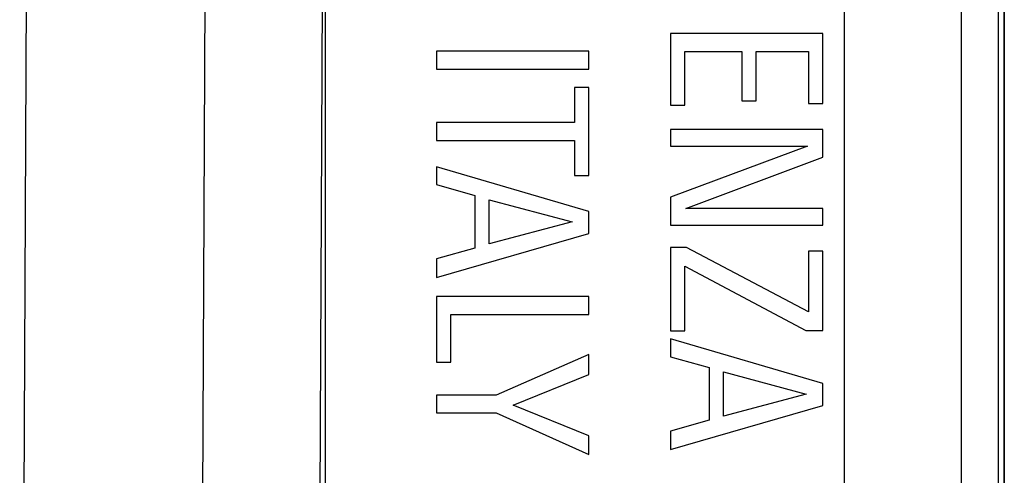
# Model space of a CAD drawing. Units: millimetres. Extents: x 16.3 to 61, y 12.6 to 65.4.
# Drawn here: x 52.6 to 61, y 37.4 to 41.3 of the extents above; entities that cross this region are included whole.
import ezdxf

# ---------------------------------------------------------------- set-up
doc = ezdxf.new("R2010")
doc.units = ezdxf.units.MM
doc.header["$LTSCALE"] = 16.335
doc.layers.get('0').update_dxf_attribs({"linetype": 'CONTINUOUS'})
for name, color, linetype in [('ASSI', 7, 'CONTINUOUS'), ('DRAFT', 7, 'CONTINUOUS'), ('RACCORDO', 7, 'CONTINUOUS')]:
    doc.layers.add(name, color=color, linetype=linetype)

msp = doc.modelspace()

# ---------------------------------------------------------------- linework, layer by layer
at = {"color": 7, "linetype": 'CONTINUOUS'}
for p, q in [((60.9739, 64.8858), (60.9739, 13.0855)), ((59.4239, 41.1372), (58.1239, 41.1372)), ((58.1239, 41.1372), (58.1239, 40.5259)), ((59.4239, 40.5385), (59.4239, 41.1372)), ((57.4239, 40.9862), (56.1239, 40.9862)), ((56.1239, 40.9862), (56.1239, 40.8333)), ((57.4239, 40.8333), (57.4239, 40.9862)), ((58.2461, 40.9844), (58.7334, 40.9844)), ((58.2461, 40.5259), (58.2461, 40.9844)), ((58.7334, 40.9844), (58.7334, 40.5618)), ((58.8557, 40.9844), (59.3016, 40.9844)), ((58.8557, 40.5618), (58.8557, 40.9844)), ((59.3016, 40.9844), (59.3016, 40.5385)), ((56.1239, 40.8333), (57.4239, 40.8333)), ((57.4239, 40.6769), (57.3016, 40.6769)), ((57.3016, 40.6769), (57.3016, 40.3766)), ((57.4239, 39.9235), (57.4239, 40.6769)), ((58.7334, 40.5618), (58.8557, 40.5618)), ((59.3016, 40.5385), (59.4239, 40.5385)), ((58.1239, 40.5259), (58.2461, 40.5259)), ((57.3016, 40.3766), (56.1239, 40.3766)), ((56.1239, 40.3766), (56.1239, 40.2238)), ((59.4239, 40.3173), (58.1239, 40.3173)), ((58.1239, 40.3173), (58.1239, 40.1753)), ((59.4239, 40.08), (59.4239, 40.3173)), ((56.1239, 40.2238), (57.3016, 40.2238)), ((57.3016, 40.2238), (57.3016, 39.9235)), ((58.1239, 40.1753), (59.2926, 40.1753)), ((59.2926, 40.1753), (58.1239, 39.7383)), ((58.2551, 39.643), (59.4239, 40.08)), ((57.4239, 39.6179), (56.1239, 39.999)), ((56.1239, 39.999), (56.1239, 39.8462)), ((57.3016, 39.9235), (57.4239, 39.9235)), ((56.1239, 39.8462), (56.4529, 39.7545)), ((56.4529, 39.7545), (56.4529, 39.3032)), ((56.5752, 39.7168), (57.2818, 39.528)), ((56.5752, 39.3392), (56.5752, 39.7168)), ((58.1239, 39.7383), (58.1239, 39.501)), ((57.4239, 39.4291), (57.4239, 39.6179)), ((59.4239, 39.643), (58.2551, 39.643)), ((59.4239, 39.501), (59.4239, 39.643)), ((57.2818, 39.528), (56.5752, 39.3392)), ((58.1239, 39.501), (59.4239, 39.501)), ((56.1239, 39.0533), (57.4239, 39.4291)), ((56.4529, 39.3032), (56.1239, 39.2115)), ((58.2587, 39.3104), (58.1239, 39.3104)), ((58.1239, 39.3104), (58.1239, 38.5966)), ((59.3016, 38.7584), (58.2587, 39.3104)), ((59.4239, 39.278), (59.3016, 39.278)), ((59.3016, 39.278), (59.3016, 38.7584)), ((59.4239, 38.6002), (59.4239, 39.278)), ((56.1239, 39.2115), (56.1239, 39.0533)), ((58.2461, 39.1486), (59.28, 38.6002)), ((58.2461, 38.5966), (58.2461, 39.1486)), ((57.4239, 38.8896), (56.1239, 38.8896)), ((56.1239, 38.8896), (56.1239, 38.3286)), ((57.4239, 38.7368), (57.4239, 38.8896)), ((56.2461, 38.7368), (57.4239, 38.7368)), ((56.2461, 38.3286), (56.2461, 38.7368)), ((58.1239, 38.5966), (58.2461, 38.5966)), ((59.4239, 38.147), (58.1239, 38.5282)), ((58.1239, 38.5282), (58.1239, 38.3754)), ((59.28, 38.6002), (59.4239, 38.6002)), ((57.4239, 38.3934), (56.6345, 38.0481)), ((57.4239, 38.2244), (57.4239, 38.3934)), ((58.1239, 38.3754), (58.4529, 38.2837)), ((56.1239, 38.3286), (56.2461, 38.3286)), ((58.4529, 38.2837), (58.4529, 37.8324)), ((56.7802, 37.9618), (57.4239, 38.2244)), ((58.5752, 38.2459), (59.2818, 38.0571)), ((58.5752, 37.8683), (58.5752, 38.2459)), ((59.4239, 37.9582), (59.4239, 38.147)), ((56.6345, 38.0481), (56.1239, 38.0481)), ((56.1239, 38.0481), (56.1239, 37.8953)), ((59.2818, 38.0571), (58.5752, 37.8683)), ((57.4239, 37.6993), (56.7802, 37.9618)), ((58.1239, 37.5824), (59.4239, 37.9582)), ((56.1239, 37.8953), (56.6345, 37.8953)), ((56.6345, 37.8953), (57.4239, 37.5393)), ((58.4529, 37.8324), (58.1239, 37.7407)), ((57.4239, 37.5393), (57.4239, 37.6993)), ((58.1239, 37.7407), (58.1239, 37.5824))]:
    msp.add_line(p, q, dxfattribs=at)
at = {"layer": 'ASSI', "color": 7, "linetype": 'CONTINUOUS'}
for p, q in [((60.9239, 22.1071), (60.9239, 55.8642)), ((55.1739, 42.6856), (55.1739, 21.2854)), ((52.6191, 41.5063), (52.564, 29.7266)), ((59.4239, 41.1372), (58.1239, 41.1372)), ((58.1239, 41.1372), (58.1239, 40.5259)), ((59.4239, 40.5385), (59.4239, 41.1372)), ((57.4239, 40.9862), (56.1239, 40.9862)), ((56.1239, 40.9862), (56.1239, 40.8333)), ((57.4239, 40.8333), (57.4239, 40.9862)), ((58.2461, 40.9844), (58.7334, 40.9844)), ((58.2461, 40.5259), (58.2461, 40.9844)), ((58.7334, 40.9844), (58.7334, 40.5618)), ((58.8557, 40.9844), (59.3016, 40.9844)), ((58.8557, 40.5618), (58.8557, 40.9844)), ((59.3016, 40.9844), (59.3016, 40.5385)), ((56.1239, 40.8333), (57.4239, 40.8333)), ((57.4239, 40.6769), (57.3016, 40.6769)), ((57.3016, 40.6769), (57.3016, 40.3766)), ((57.4239, 39.9235), (57.4239, 40.6769)), ((58.7334, 40.5618), (58.8557, 40.5618)), ((59.3016, 40.5385), (59.4239, 40.5385)), ((58.1239, 40.5259), (58.2461, 40.5259)), ((57.3016, 40.3766), (56.1239, 40.3766)), ((56.1239, 40.3766), (56.1239, 40.2238)), ((59.4239, 40.3173), (58.1239, 40.3173)), ((58.1239, 40.3173), (58.1239, 40.1753)), ((59.4239, 40.08), (59.4239, 40.3173)), ((56.1239, 40.2238), (57.3016, 40.2238)), ((57.3016, 40.2238), (57.3016, 39.9235)), ((58.1239, 40.1753), (59.2926, 40.1753)), ((59.2926, 40.1753), (58.1239, 39.7383)), ((58.2551, 39.643), (59.4239, 40.08)), ((57.4239, 39.6179), (56.1239, 39.999)), ((56.1239, 39.999), (56.1239, 39.8462)), ((57.3016, 39.9235), (57.4239, 39.9235)), ((56.1239, 39.8462), (56.4529, 39.7545)), ((56.4529, 39.7545), (56.4529, 39.3032)), ((56.5752, 39.7168), (57.2818, 39.528)), ((56.5752, 39.3392), (56.5752, 39.7168)), ((58.1239, 39.7383), (58.1239, 39.501)), ((57.4239, 39.4291), (57.4239, 39.6179)), ((59.4239, 39.643), (58.2551, 39.643)), ((59.4239, 39.501), (59.4239, 39.643)), ((57.2818, 39.528), (56.5752, 39.3392)), ((58.1239, 39.501), (59.4239, 39.501)), ((56.1239, 39.0533), (57.4239, 39.4291)), ((56.4529, 39.3032), (56.1239, 39.2115)), ((58.2587, 39.3104), (58.1239, 39.3104)), ((58.1239, 39.3104), (58.1239, 38.5966)), ((59.3016, 38.7584), (58.2587, 39.3104)), ((59.4239, 39.278), (59.3016, 39.278)), ((59.3016, 39.278), (59.3016, 38.7584)), ((59.4239, 38.6002), (59.4239, 39.278)), ((56.1239, 39.2115), (56.1239, 39.0533)), ((58.2461, 39.1486), (59.28, 38.6002)), ((58.2461, 38.5966), (58.2461, 39.1486)), ((57.4239, 38.8896), (56.1239, 38.8896)), ((56.1239, 38.8896), (56.1239, 38.3286)), ((57.4239, 38.7368), (57.4239, 38.8896)), ((56.2461, 38.7368), (57.4239, 38.7368)), ((56.2461, 38.3286), (56.2461, 38.7368)), ((58.1239, 38.5966), (58.2461, 38.5966)), ((59.4239, 38.147), (58.1239, 38.5282)), ((58.1239, 38.5282), (58.1239, 38.3754)), ((59.28, 38.6002), (59.4239, 38.6002)), ((57.4239, 38.3934), (56.6345, 38.0481)), ((57.4239, 38.2244), (57.4239, 38.3934)), ((58.1239, 38.3754), (58.4529, 38.2837)), ((56.1239, 38.3286), (56.2461, 38.3286)), ((58.4529, 38.2837), (58.4529, 37.8324)), ((56.7802, 37.9618), (57.4239, 38.2244)), ((58.5752, 38.2459), (59.2818, 38.0571)), ((58.5752, 37.8683), (58.5752, 38.2459)), ((59.4239, 37.9582), (59.4239, 38.147)), ((56.6345, 38.0481), (56.1239, 38.0481)), ((56.1239, 38.0481), (56.1239, 37.8953)), ((59.2818, 38.0571), (58.5752, 37.8683)), ((57.4239, 37.6993), (56.7802, 37.9618)), ((58.1239, 37.5824), (59.4239, 37.9582)), ((56.1239, 37.8953), (56.6345, 37.8953)), ((56.6345, 37.8953), (57.4239, 37.5393)), ((58.4529, 37.8324), (58.1239, 37.7407)), ((57.4239, 37.5393), (57.4239, 37.6993)), ((58.1239, 37.7407), (58.1239, 37.5824))]:
    msp.add_line(p, q, dxfattribs=at)
at = {"layer": 'ASSI', "color": 250, "linetype": 'CONTINUOUS'}
for p, q in [((59.609, 22.2215), (59.609, 55.7497)), ((60.6084, 22.2215), (60.6084, 55.7497)), ((55.0889, 28.2853), (55.153, 41.9862)), ((54.0946, 29.7266), (54.1497, 41.5063))]:
    msp.add_line(p, q, dxfattribs=at)
at = {"layer": 'DRAFT', "color": 7, "linetype": 'CONTINUOUS'}
msp.add_line((52.6191, 41.5063), (52.564, 29.7266), dxfattribs=at)
at = {"layer": 'RACCORDO', "color": 7, "linetype": 'CONTINUOUS'}
for p, q in [((60.9739, 21.5403), (60.9739, 56.431)), ((60.9239, 22.1071), (60.9239, 55.8642)), ((55.1739, 42.6856), (55.1739, 21.2854))]:
    msp.add_line(p, q, dxfattribs=at)
at = {"layer": 'RACCORDO', "color": 250, "linetype": 'CONTINUOUS'}
for p, q in [((59.609, 22.2215), (59.609, 55.7497)), ((60.6084, 22.2215), (60.6084, 55.7497)), ((55.0889, 28.2853), (55.153, 41.9862)), ((54.0946, 29.7266), (54.1497, 41.5063))]:
    msp.add_line(p, q, dxfattribs=at)

doc.saveas('drawing.dxf')
